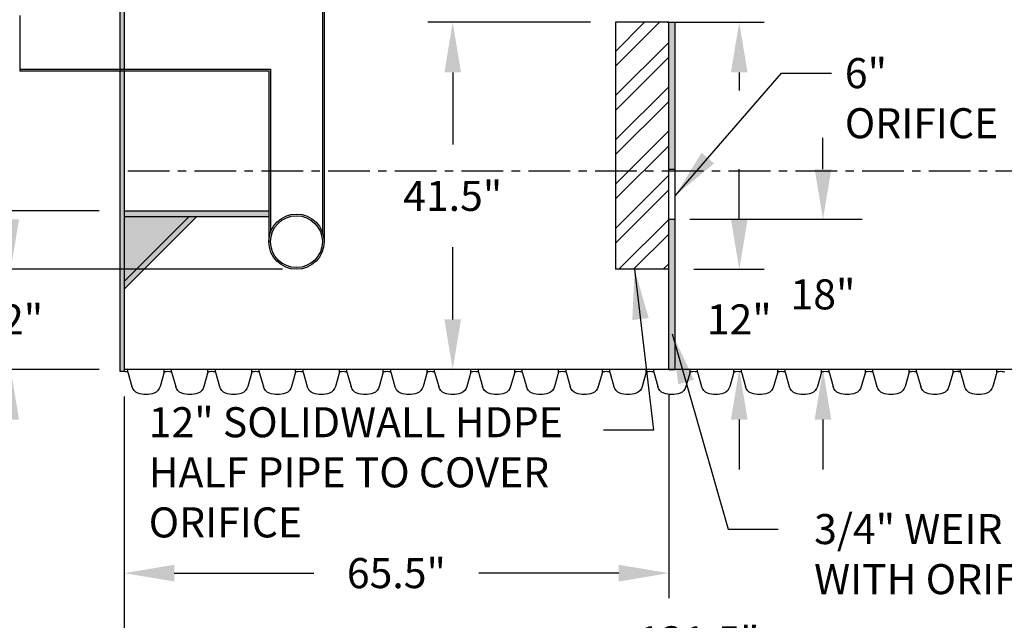
# Model space of a CAD drawing. Extents: x 0 to 1685, y 0 to 562.
# Drawn here: x 115 to 233, y 362 to 434 of the extents above; entities that cross this region are included whole.
import ezdxf

# ---------------------------------------------------------------- set-up
doc = ezdxf.new("R2010")
doc.units = 0
doc.header["$LTSCALE"] = 4
doc.header["$MEASUREMENT"] = 0
doc.linetypes.add('CENTER', pattern=[2, 1.25, -0.25, 0.25, -0.25])
doc.layers.get('0').update_dxf_attribs({"linetype": 'CONTINUOUS'})
doc.layers.get('DEFPOINTS').update_dxf_attribs({"linetype": 'CONTINUOUS'})
for name, color, linetype in [('CENTER', 4, 'CENTER'), ('DIM', 1, 'CONTINUOUS'), ('pipe', 7, 'CONTINUOUS')]:
    doc.layers.add(name, color=color, linetype=linetype)
doc.styles.get("Standard").update_dxf_attribs({"font": 'arial.ttf'})
doc.dimstyles.new('ADS DETAIL', dxfattribs={"dimscale": 48, "dimtxt": 0.075, "dimasz": 0.125, "dimexe": 0.0625, "dimexo": 0.0625, "dimgap": 0.09, "dimtad": 0, "dimtih": 1, "dimtoh": 1, "dimdsep": 46, "dimtxsty": 'Standard', "dimcen": 0.09, "dimclrd": 256, "dimclre": 256, "dimclrt": 256, "dimadec": 0, "dimazin": 0, "dimtfac": 1, "dimtofl": 0, "dimtmove": 0, "dimatfit": 3, "dimfxl": 1, "dimtolj": 1, "dimtzin": 0, "dimarcsym": 0})

# ---------------------------------------------------------------- blocks, each defined once
blk = doc.blocks.new('*D13')
at = {"layer": 'DEFPOINTS', "color": 0, "transparency": 16777216}
for p in [(114.16, 403.73), (149.74, 403.73), (127.75, 391.73)]:
    blk.add_point(p, dxfattribs=at)
at = {"layer": 'DIM', "lineweight": -2, "transparency": 16777216}
for p, q in [((114.16, 409.73), (114.16, 415.73)), ((146.74, 403.73), (111.16, 403.73)), ((124.75, 391.73), (111.16, 391.73)), ((114.16, 385.73), (114.16, 379.73))]:
    blk.add_line(p, q, dxfattribs=at)
at = {"layer": 'DIM', "transparency": 16777216}
for points in [[(113.16, 409.73), (115.16, 409.73), (114.16, 403.73)], [(113.16, 385.73), (115.16, 385.73), (114.16, 391.73)]]:
    blk.add_solid(points, dxfattribs=at)
at = {"layer": 'DIM', "transparency": 16777216, "insert": (114.16, 397.73), "char_height": 3.6, "attachment_point": 5}
blk.add_mtext('\\A1;12"', dxfattribs=at)
blk = doc.blocks.new('*D14')
at = {"layer": 'DEFPOINTS', "color": 0, "transparency": 16777216}
for p in [(102.03, 410.73), (127.75, 410.73), (127.75, 391.73)]:
    blk.add_point(p, dxfattribs=at)
at = {"layer": 'DIM', "lineweight": -2, "transparency": 16777216}
for p, q in [((102.03, 416.73), (102.03, 422.73)), ((124.75, 410.73), (99.03, 410.73)), ((124.75, 391.73), (99.03, 391.73)), ((102.03, 385.73), (102.03, 379.73))]:
    blk.add_line(p, q, dxfattribs=at)
at = {"layer": 'DIM', "transparency": 16777216}
for points in [[(101.03, 416.73), (103.03, 416.73), (102.03, 410.73)], [(101.03, 385.73), (103.03, 385.73), (102.03, 391.73)]]:
    blk.add_solid(points, dxfattribs=at)
at = {"layer": 'DIM', "transparency": 16777216, "insert": (102.03, 401.23), "char_height": 3.6, "attachment_point": 5}
blk.add_mtext('\\A1;19"', dxfattribs=at)
blk = doc.blocks.new('*D15')
at = {"layer": 'DEFPOINTS', "color": 0, "transparency": 16777216}
for p in [(88.6, 427.73), (115.25, 427.73), (127.75, 391.73)]:
    blk.add_point(p, dxfattribs=at)
at = {"layer": 'DIM', "lineweight": -2, "transparency": 16777216}
for p, q in [((112.25, 427.73), (85.6, 427.73)), ((88.6, 421.73), (88.6, 415.89)), ((88.6, 397.73), (88.6, 403.57)), ((124.75, 391.73), (85.6, 391.73))]:
    blk.add_line(p, q, dxfattribs=at)
at = {"layer": 'DIM', "transparency": 16777216}
for points in [[(87.6, 421.73), (89.6, 421.73), (88.6, 427.73)], [(87.6, 397.73), (89.6, 397.73), (88.6, 391.73)]]:
    blk.add_solid(points, dxfattribs=at)
at = {"layer": 'DIM', "transparency": 16777216, "insert": (88.6, 409.73), "char_height": 3.6, "attachment_point": 5}
blk.add_mtext('\\A1;36"', dxfattribs=at)
blk = doc.blocks.new('*D18')
at = {"layer": 'DEFPOINTS', "color": 0, "transparency": 16777216}
for p in [(167.13, 433.33), (186.65, 433.33), (193.02, 391.73)]:
    blk.add_point(p, dxfattribs=at)
at = {"layer": 'DIM', "lineweight": -2, "transparency": 16777216}
for p, q in [((183.65, 433.33), (164.13, 433.33)), ((167.13, 427.33), (167.13, 418.69)), ((167.13, 397.73), (167.13, 406.37)), ((190.02, 391.73), (164.13, 391.73))]:
    blk.add_line(p, q, dxfattribs=at)
at = {"layer": 'DIM', "transparency": 16777216}
for points in [[(166.13, 427.33), (168.13, 427.33), (167.13, 433.33)], [(166.13, 397.73), (168.13, 397.73), (167.13, 391.73)]]:
    blk.add_solid(points, dxfattribs=at)
at = {"layer": 'DIM', "transparency": 16777216, "insert": (167.13, 412.53), "char_height": 3.6, "attachment_point": 5}
blk.add_mtext('\\A1;41.5"', dxfattribs=at)
blk = doc.blocks.new('*D19')
at = {"layer": 'DEFPOINTS', "color": 0, "transparency": 16777216}
for p in [(127.75, 391.49), (259.05, 391.73), (259.05, 359.16)]:
    blk.add_point(p, dxfattribs=at)
at = {"layer": 'DIM', "lineweight": -2, "transparency": 16777216}
for p, q in [((127.75, 388.49), (127.75, 356.16)), ((259.05, 388.73), (259.05, 356.16)), ((133.75, 359.16), (185.5, 359.16)), ((253.05, 359.16), (207.72, 359.16))]:
    blk.add_line(p, q, dxfattribs=at)
at = {"layer": 'DIM', "transparency": 16777216}
for points in [[(133.75, 360.16), (133.75, 358.16), (127.75, 359.16)], [(253.05, 360.16), (253.05, 358.16), (259.05, 359.16)]]:
    blk.add_solid(points, dxfattribs=at)
at = {"layer": 'DIM', "transparency": 16777216, "insert": (196.61, 359.16), "char_height": 3.6, "attachment_point": 5}
blk.add_mtext('\\A1;131.5"', dxfattribs=at)
blk = doc.blocks.new('*D20')
at = {"layer": 'DEFPOINTS', "color": 0, "transparency": 16777216}
for p in [(127.75, 391.49), (193.02, 391.73), (193.02, 367.33)]:
    blk.add_point(p, dxfattribs=at)
at = {"layer": 'DIM', "lineweight": -2, "transparency": 16777216}
for p, q in [((127.75, 388.49), (127.75, 364.33)), ((193.02, 388.73), (193.02, 364.33)), ((133.75, 367.33), (150.49, 367.33)), ((187.02, 367.33), (170.28, 367.33))]:
    blk.add_line(p, q, dxfattribs=at)
at = {"layer": 'DIM', "transparency": 16777216}
for points in [[(133.75, 368.33), (133.75, 366.33), (127.75, 367.33)], [(187.02, 368.33), (187.02, 366.33), (193.02, 367.33)]]:
    blk.add_solid(points, dxfattribs=at)
at = {"layer": 'DIM', "transparency": 16777216, "insert": (160.38, 367.33), "char_height": 3.6, "attachment_point": 5}
blk.add_mtext('\\A1;65.5"', dxfattribs=at)
blk = doc.blocks.new('*D21')
at = {"layer": 'DEFPOINTS', "color": 0, "transparency": 16777216}
for p in [(193.02, 403.73), (201.47, 391.73), (219.28, 391.73)]:
    blk.add_point(p, dxfattribs=at)
at = {"layer": 'DIM', "lineweight": -2, "transparency": 16777216}
for p, q in [((201.47, 409.73), (201.47, 415.73)), ((196.02, 403.73), (204.47, 403.73)), ((216.28, 391.73), (198.47, 391.73)), ((201.47, 385.73), (201.47, 379.73))]:
    blk.add_line(p, q, dxfattribs=at)
at = {"layer": 'DIM', "transparency": 16777216}
for points in [[(200.47, 409.73), (202.47, 409.73), (201.47, 403.73)], [(200.47, 385.73), (202.47, 385.73), (201.47, 391.73)]]:
    blk.add_solid(points, dxfattribs=at)
at = {"layer": 'DIM', "transparency": 16777216, "insert": (201.47, 397.73), "char_height": 3.6, "attachment_point": 5}
blk.add_mtext('\\A1;12"', dxfattribs=at)

msp = doc.modelspace()

# ---------------------------------------------------------------- hatches: boundary and pattern name
at = {"layer": 'pipe'}
msp.add_hatch(color=256, dxfattribs=at).paths.add_polyline_path([(127.747, 439.545), (127.247, 439.545), (127.247, 391.513), (127.747, 391.513)])
h = msp.add_hatch(dxfattribs=at)
h.set_pattern_fill('ANSI32', color=256, scale=10, style=0)
h.set_pattern_definition([(45, (-350.784, -500.03), (-2.65165, 2.65165), []), (45, (-349.0163, -500.03), (-2.65165, 2.65165), [])])
h.paths.add_polyline_path([(193.021, 433.329), (186.646, 433.329), (186.646, 403.729), (193.021, 403.729)])
h = msp.add_hatch(color=256, dxfattribs=at)
h.paths.add_polyline_path([(193.771, 433.329), (193.021, 433.329), (193.021, 415.729), (193.771, 415.729)])
h.paths.add_polyline_path([(193.771, 409.729), (193.021, 409.729), (193.021, 391.729), (193.771, 391.729)])
h = msp.add_hatch(color=256, dxfattribs=at)
h.paths.add_polyline_path([(145.092, 410.729), (127.747, 410.729), (127.747, 410.071), (145.092, 410.071)])
h.paths.add_polyline_path([(135.542, 410.071), (127.747, 410.071), (127.747, 402.275)], flags=16)
h.paths.add_polyline_path([(136.473, 410.071), (135.542, 410.071), (127.747, 402.275), (127.747, 401.345)])

# ---------------------------------------------------------------- linework, layer by layer
for p, q in [((127.247, 430.66), (127.247, 422.648)), ((128.195, 391.414), (128.195, 391.729)), ((128.195, 391.414), (128.687, 389.694)), ((132.55, 391.414), (132.059, 389.694)), ((132.55, 391.414), (132.55, 391.729)), ((133.447, 391.414), (133.447, 391.729)), ((133.447, 391.414), (133.939, 389.694)), ((137.802, 391.414), (137.311, 389.694)), ((137.802, 391.414), (137.802, 391.729)), ((138.699, 391.414), (138.699, 391.729)), ((138.699, 391.414), (139.191, 389.694)), ((143.054, 391.414), (142.563, 389.694)), ((143.054, 391.414), (143.054, 391.729)), ((143.951, 391.414), (143.951, 391.729)), ((143.951, 391.414), (144.443, 389.694)), ((148.306, 391.414), (147.815, 389.694)), ((148.306, 391.414), (148.306, 391.729)), ((149.203, 391.414), (149.203, 391.729)), ((149.203, 391.414), (149.695, 389.694)), ((153.558, 391.414), (153.067, 389.694)), ((153.558, 391.414), (153.558, 391.729)), ((154.455, 391.414), (154.455, 391.729)), ((154.455, 391.414), (154.946, 389.694)), ((158.81, 391.414), (158.319, 389.694)), ((158.81, 391.414), (158.81, 391.729)), ((159.707, 391.414), (159.707, 391.729)), ((159.707, 391.414), (160.198, 389.694)), ((164.062, 391.414), (163.57, 389.694)), ((164.062, 391.414), (164.062, 391.729)), ((164.959, 391.414), (164.959, 391.729)), ((164.959, 391.414), (165.45, 389.694)), ((169.314, 391.414), (168.822, 389.694)), ((169.314, 391.414), (169.314, 391.729)), ((170.211, 391.414), (170.211, 391.729)), ((170.211, 391.414), (170.702, 389.694)), ((174.566, 391.414), (174.074, 389.694)), ((174.566, 391.414), (174.566, 391.729)), ((175.463, 391.414), (175.463, 391.729)), ((175.463, 391.414), (175.954, 389.694)), ((179.818, 391.414), (179.326, 389.694)), ((179.818, 391.414), (179.818, 391.729)), ((180.715, 391.414), (180.715, 391.729)), ((180.715, 391.414), (181.206, 389.694)), ((185.07, 391.414), (184.578, 389.694)), ((185.07, 391.414), (184.578, 389.694)), ((185.07, 391.414), (185.07, 391.729)), ((185.07, 391.414), (185.07, 391.729)), ((185.966, 391.414), (185.966, 391.729)), ((185.966, 391.414), (185.966, 391.729)), ((185.966, 391.414), (185.966, 391.729)), ((185.966, 391.414), (186.458, 389.694)), ((185.966, 391.414), (186.458, 389.694)), ((185.966, 391.414), (186.458, 389.694)), ((190.322, 391.414), (189.83, 389.694)), ((190.322, 391.414), (189.83, 389.694)), ((190.322, 391.414), (189.83, 389.694)), ((190.322, 391.414), (190.322, 391.729)), ((190.322, 391.414), (190.322, 391.729)), ((190.322, 391.414), (190.322, 391.729)), ((191.218, 391.414), (191.218, 391.729)), ((191.218, 391.414), (191.218, 391.729)), ((191.218, 391.414), (191.218, 391.729)), ((191.218, 391.414), (191.71, 389.694)), ((191.218, 391.414), (191.71, 389.694)), ((191.218, 391.414), (191.71, 389.694)), ((195.574, 391.414), (195.082, 389.694)), ((195.574, 391.414), (195.082, 389.694)), ((195.574, 391.414), (195.082, 389.694)), ((195.574, 391.414), (195.574, 391.729)), ((195.574, 391.414), (195.574, 391.729)), ((195.574, 391.414), (195.574, 391.729)), ((196.47, 391.414), (196.47, 391.729)), ((196.47, 391.414), (196.47, 391.729)), ((196.47, 391.414), (196.47, 391.729)), ((196.47, 391.414), (196.962, 389.694)), ((196.47, 391.414), (196.962, 389.694)), ((196.47, 391.414), (196.962, 389.694)), ((200.826, 391.414), (200.334, 389.694)), ((200.826, 391.414), (200.334, 389.694)), ((200.826, 391.414), (200.334, 389.694)), ((200.826, 391.414), (200.826, 391.729)), ((200.826, 391.414), (200.826, 391.729)), ((200.826, 391.414), (200.826, 391.729)), ((201.722, 391.414), (201.722, 391.729)), ((201.722, 391.414), (201.722, 391.729)), ((201.722, 391.414), (201.722, 391.729)), ((201.722, 391.414), (202.214, 389.694)), ((201.722, 391.414), (202.214, 389.694)), ((201.722, 391.414), (202.214, 389.694)), ((206.078, 391.414), (205.586, 389.694)), ((206.078, 391.414), (205.586, 389.694)), ((206.078, 391.414), (205.586, 389.694)), ((206.078, 391.414), (206.078, 391.729)), ((206.078, 391.414), (206.078, 391.729)), ((206.078, 391.414), (206.078, 391.729)), ((206.974, 391.414), (206.974, 391.729)), ((206.974, 391.414), (206.974, 391.729)), ((206.974, 391.414), (206.974, 391.729)), ((206.974, 391.414), (207.466, 389.694)), ((206.974, 391.414), (207.466, 389.694)), ((206.974, 391.414), (207.466, 389.694)), ((211.33, 391.414), (210.838, 389.694)), ((211.33, 391.414), (210.838, 389.694)), ((211.33, 391.414), (210.838, 389.694)), ((211.33, 391.414), (211.33, 391.729)), ((211.33, 391.414), (211.33, 391.729)), ((211.33, 391.414), (211.33, 391.729)), ((212.226, 391.414), (212.226, 391.729)), ((212.226, 391.414), (212.226, 391.729)), ((212.226, 391.414), (212.226, 391.729)), ((212.226, 391.414), (212.718, 389.694)), ((212.226, 391.414), (212.718, 389.694)), ((212.226, 391.414), (212.718, 389.694)), ((216.582, 391.414), (216.09, 389.694)), ((216.582, 391.414), (216.09, 389.694)), ((216.582, 391.414), (216.09, 389.694)), ((216.582, 391.414), (216.582, 391.729)), ((216.582, 391.414), (216.582, 391.729)), ((216.582, 391.414), (216.582, 391.729)), ((217.478, 391.414), (217.478, 391.729)), ((217.478, 391.414), (217.478, 391.729)), ((217.478, 391.414), (217.478, 391.729)), ((217.478, 391.414), (217.97, 389.694)), ((217.478, 391.414), (217.97, 389.694)), ((217.478, 391.414), (217.97, 389.694)), ((221.834, 391.414), (221.342, 389.694)), ((221.834, 391.414), (221.342, 389.694)), ((221.834, 391.414), (221.342, 389.694)), ((221.834, 391.414), (221.834, 391.729)), ((221.834, 391.414), (221.834, 391.729)), ((221.834, 391.414), (221.834, 391.729)), ((222.73, 391.414), (222.73, 391.729)), ((222.73, 391.414), (222.73, 391.729)), ((222.73, 391.414), (222.73, 391.729)), ((222.73, 391.414), (223.222, 389.694)), ((222.73, 391.414), (223.222, 389.694)), ((222.73, 391.414), (223.222, 389.694)), ((227.086, 391.414), (226.594, 389.694)), ((227.086, 391.414), (226.594, 389.694)), ((227.086, 391.414), (227.086, 391.729)), ((227.086, 391.414), (227.086, 391.729)), ((227.982, 391.414), (227.982, 391.729)), ((227.982, 391.414), (228.474, 389.694)), ((232.338, 391.414), (231.846, 389.694)), ((232.338, 391.414), (232.338, 391.729))]:
    msp.add_line(p, q)
at = {"extrusion": (0, 0, -1)}
for centre, major_axis, ratio, start_param, end_param in [((127.747, 391.414), (0.448, 0), 0.2201229, 4.712389, 6.2831853), ((132.999, 391.414), (0.448, 0), 0.2201229, 3.1415927, 6.2831853), ((138.251, 391.414), (0.448, 0), 0.2201229, 3.1415927, 6.2831853), ((143.503, 391.414), (0.448, 0), 0.2201229, 3.1415927, 6.2831853), ((148.755, 391.414), (0.448, 0), 0.2201229, 3.1415927, 6.2831853), ((154.007, 391.414), (0.448, 0), 0.2201229, 3.1415927, 6.2831853), ((159.258, 391.414), (0.448, 0), 0.2201229, 3.1415927, 6.2831853), ((164.51, 391.414), (0.448, 0), 0.2201229, 3.1415927, 6.2831853), ((169.762, 391.414), (0.448, 0), 0.2201229, 3.1415927, 6.2831853), ((175.014, 391.414), (0.448, 0), 0.2201229, 3.1415927, 6.2831853), ((180.266, 391.414), (0.448, 0), 0.2201229, 3.1415927, 6.2831853), ((185.518, 391.414), (0.448, 0), 0.2201229, 3.1415927, 6.2831853), ((185.518, 391.414), (0.448, 0), 0.2201229, 3.1415927, 6.2831853), ((185.518, 391.414), (0.448, 0), 0.2201229, 3.1415927, 6.2831853), ((190.77, 391.414), (0.448, 0), 0.2201229, 3.1415927, 6.2831853), ((190.77, 391.414), (0.448, 0), 0.2201229, 3.1415927, 6.2831853), ((190.77, 391.414), (0.448, 0), 0.2201229, 3.1415927, 6.2831853), ((196.022, 391.414), (0.448, 0), 0.2201229, 3.1415927, 6.2831853), ((196.022, 391.414), (0.448, 0), 0.2201229, 3.1415927, 6.2831853), ((196.022, 391.414), (0.448, 0), 0.2201229, 3.1415927, 6.2831853), ((201.274, 391.414), (0.448, 0), 0.2201229, 3.1415927, 6.2831853), ((201.274, 391.414), (0.448, 0), 0.2201229, 3.1415927, 6.2831853), ((201.274, 391.414), (0.448, 0), 0.2201229, 3.1415927, 6.2831853), ((206.526, 391.414), (0.448, 0), 0.2201229, 3.1415927, 6.2831853), ((206.526, 391.414), (0.448, 0), 0.2201229, 3.1415927, 6.2831853), ((206.526, 391.414), (0.448, 0), 0.2201229, 3.1415927, 6.2831853), ((211.778, 391.414), (0.448, 0), 0.2201229, 3.1415927, 6.2831853), ((211.778, 391.414), (0.448, 0), 0.2201229, 3.1415927, 6.2831853), ((211.778, 391.414), (0.448, 0), 0.2201229, 3.1415927, 6.2831853), ((217.03, 391.414), (0.448, 0), 0.2201229, 3.1415927, 6.2831853), ((217.03, 391.414), (0.448, 0), 0.2201229, 3.1415927, 6.2831853), ((217.03, 391.414), (0.448, 0), 0.2201229, 3.1415927, 6.2831853), ((222.282, 391.414), (0.448, 0), 0.2201229, 3.1415927, 6.2831853), ((222.282, 391.414), (0.448, 0), 0.2201229, 3.1415927, 6.2831853), ((222.282, 391.414), (0.448, 0), 0.2201229, 3.1415927, 6.2831853), ((227.534, 391.414), (0.448, 0), 0.2201229, 3.1415927, 4.712389), ((227.534, 391.414), (0.448, 0), 0.2201229, 3.1415927, 6.2831853), ((232.786, 391.414), (0.448, 0), 0.2201229, 3.1415927, 6.2831853), ((129.777, 389.932), (1.117, 0), 0.9847716, 1.9173328, 2.9234265), ((130.968, 389.932), (-1.117, 0), 0.9847716, 3.3597588, 4.3658525), ((135.029, 389.932), (1.117, 0), 0.9847716, 1.9173328, 2.9234265), ((136.22, 389.932), (-1.117, 0), 0.9847716, 3.3597588, 4.3658525), ((140.281, 389.932), (1.117, 0), 0.9847716, 1.9173328, 2.9234265), ((141.472, 389.932), (-1.117, 0), 0.9847716, 3.3597588, 4.3658525), ((145.533, 389.932), (1.117, 0), 0.9847716, 1.9173328, 2.9234265), ((146.724, 389.932), (-1.117, 0), 0.9847716, 3.3597588, 4.3658525), ((150.785, 389.932), (1.117, 0), 0.9847716, 1.9173328, 2.9234265), ((151.976, 389.932), (-1.117, 0), 0.9847716, 3.3597588, 4.3658525), ((156.037, 389.932), (1.117, 0), 0.9847716, 1.9173328, 2.9234265), ((157.228, 389.932), (-1.117, 0), 0.9847716, 3.3597588, 4.3658525), ((161.289, 389.932), (1.117, 0), 0.9847716, 1.9173328, 2.9234265), ((162.48, 389.932), (-1.117, 0), 0.9847716, 3.3597588, 4.3658525), ((166.541, 389.932), (1.117, 0), 0.9847716, 1.9173328, 2.9234265), ((167.732, 389.932), (-1.117, 0), 0.9847716, 3.3597588, 4.3658525), ((171.793, 389.932), (1.117, 0), 0.9847716, 1.9173328, 2.9234265), ((172.984, 389.932), (-1.117, 0), 0.9847716, 3.3597588, 4.3658525), ((177.045, 389.932), (1.117, 0), 0.9847716, 1.9173328, 2.9234265), ((178.236, 389.932), (-1.117, 0), 0.9847716, 3.3597588, 4.3658525), ((182.297, 389.932), (1.117, 0), 0.9847716, 1.9173328, 2.9234265), ((183.488, 389.932), (-1.117, 0), 0.9847716, 3.3597588, 4.3658525), ((187.549, 389.932), (1.117, 0), 0.9847716, 1.9173328, 2.9234265), ((187.549, 389.932), (1.117, 0), 0.9847716, 1.9173328, 2.9234265), ((187.549, 389.932), (1.117, 0), 0.9847716, 1.9173328, 2.9234265), ((188.74, 389.932), (-1.117, 0), 0.9847716, 3.3597588, 4.3658525), ((188.74, 389.932), (-1.117, 0), 0.9847716, 3.3597588, 4.3658525), ((188.74, 389.932), (-1.117, 0), 0.9847716, 3.3597588, 4.3658525), ((192.801, 389.932), (1.117, 0), 0.9847716, 1.9173328, 2.9234265), ((192.801, 389.932), (1.117, 0), 0.9847716, 1.9173328, 2.9234265), ((192.801, 389.932), (1.117, 0), 0.9847716, 1.9173328, 2.9234265), ((193.992, 389.932), (-1.117, 0), 0.9847716, 3.3597588, 4.3658525), ((193.992, 389.932), (-1.117, 0), 0.9847716, 3.3597588, 4.3658525), ((193.992, 389.932), (-1.117, 0), 0.9847716, 3.3597588, 4.3658525), ((198.053, 389.932), (1.117, 0), 0.9847716, 1.9173328, 2.9234265), ((198.053, 389.932), (1.117, 0), 0.9847716, 1.9173328, 2.9234265), ((198.053, 389.932), (1.117, 0), 0.9847716, 1.9173328, 2.9234265), ((199.244, 389.932), (-1.117, 0), 0.9847716, 3.3597588, 4.3658525), ((199.244, 389.932), (-1.117, 0), 0.9847716, 3.3597588, 4.3658525), ((199.244, 389.932), (-1.117, 0), 0.9847716, 3.3597588, 4.3658525), ((203.305, 389.932), (1.117, 0), 0.9847716, 1.9173328, 2.9234265), ((203.305, 389.932), (1.117, 0), 0.9847716, 1.9173328, 2.9234265), ((203.305, 389.932), (1.117, 0), 0.9847716, 1.9173328, 2.9234265), ((204.496, 389.932), (-1.117, 0), 0.9847716, 3.3597588, 4.3658525), ((204.496, 389.932), (-1.117, 0), 0.9847716, 3.3597588, 4.3658525), ((204.496, 389.932), (-1.117, 0), 0.9847716, 3.3597588, 4.3658525), ((208.557, 389.932), (1.117, 0), 0.9847716, 1.9173328, 2.9234265), ((208.557, 389.932), (1.117, 0), 0.9847716, 1.9173328, 2.9234265), ((208.557, 389.932), (1.117, 0), 0.9847716, 1.9173328, 2.9234265), ((209.748, 389.932), (-1.117, 0), 0.9847716, 3.3597588, 4.3658525), ((209.748, 389.932), (-1.117, 0), 0.9847716, 3.3597588, 4.3658525), ((209.748, 389.932), (-1.117, 0), 0.9847716, 3.3597588, 4.3658525), ((213.808, 389.932), (1.117, 0), 0.9847716, 1.9173328, 2.9234265), ((213.808, 389.932), (1.117, 0), 0.9847716, 1.9173328, 2.9234265), ((213.808, 389.932), (1.117, 0), 0.9847716, 1.9173328, 2.9234265), ((214.999, 389.932), (-1.117, 0), 0.9847716, 3.3597588, 4.3658525), ((214.999, 389.932), (-1.117, 0), 0.9847716, 3.3597588, 4.3658525), ((214.999, 389.932), (-1.117, 0), 0.9847716, 3.3597588, 4.3658525), ((219.06, 389.932), (1.117, 0), 0.9847716, 1.9173328, 2.9234265), ((219.06, 389.932), (1.117, 0), 0.9847716, 1.9173328, 2.9234265), ((219.06, 389.932), (1.117, 0), 0.9847716, 1.9173328, 2.9234265), ((220.251, 389.932), (-1.117, 0), 0.9847716, 3.3597588, 4.3658525), ((220.251, 389.932), (-1.117, 0), 0.9847716, 3.3597588, 4.3658525), ((220.251, 389.932), (-1.117, 0), 0.9847716, 3.3597588, 4.3658525), ((224.312, 389.932), (1.117, 0), 0.9847716, 1.9173328, 2.9234265), ((224.312, 389.932), (1.117, 0), 0.9847716, 1.9173328, 2.9234265), ((224.312, 389.932), (1.117, 0), 0.9847716, 1.9173328, 2.9234265), ((225.503, 389.932), (-1.117, 0), 0.9847716, 3.3597588, 4.3658525), ((225.503, 389.932), (-1.117, 0), 0.9847716, 3.3597588, 4.3658525), ((225.503, 389.932), (-1.117, 0), 0.9847716, 3.3597588, 4.3658525), ((229.564, 389.932), (1.117, 0), 0.9847716, 1.9173328, 2.9234265), ((230.755, 389.932), (-1.117, 0), 0.9847716, 3.3597588, 4.3658525), ((130.373, 391.556), (2.87, 0), 0.9847716, 1.5707963, 1.9173328), ((130.373, 391.556), (2.87, 0), 0.9847716, 1.2242598, 1.5707963), ((135.625, 391.556), (2.87, 0), 0.9847716, 1.5707963, 1.9173328), ((135.625, 391.556), (2.87, 0), 0.9847716, 1.2242598, 1.5707963), ((140.877, 391.556), (2.87, 0), 0.9847716, 1.5707963, 1.9173328), ((140.877, 391.556), (2.87, 0), 0.9847716, 1.2242598, 1.5707963), ((146.129, 391.556), (2.87, 0), 0.9847716, 1.5707963, 1.9173328), ((146.129, 391.556), (2.87, 0), 0.9847716, 1.2242598, 1.5707963), ((151.381, 391.556), (2.87, 0), 0.9847716, 1.5707963, 1.9173328), ((151.381, 391.556), (2.87, 0), 0.9847716, 1.2242598, 1.5707963), ((156.632, 391.556), (2.87, 0), 0.9847716, 1.5707963, 1.9173328), ((156.632, 391.556), (2.87, 0), 0.9847716, 1.2242598, 1.5707963), ((161.884, 391.556), (2.87, 0), 0.9847716, 1.5707963, 1.9173328), ((161.884, 391.556), (2.87, 0), 0.9847716, 1.2242598, 1.5707963), ((167.136, 391.556), (2.87, 0), 0.9847716, 1.5707963, 1.9173328), ((167.136, 391.556), (2.87, 0), 0.9847716, 1.2242598, 1.5707963), ((172.388, 391.556), (2.87, 0), 0.9847716, 1.5707963, 1.9173328), ((172.388, 391.556), (2.87, 0), 0.9847716, 1.2242598, 1.5707963), ((177.64, 391.556), (2.87, 0), 0.9847716, 1.5707963, 1.9173328), ((177.64, 391.556), (2.87, 0), 0.9847716, 1.2242598, 1.5707963), ((182.892, 391.556), (2.87, 0), 0.9847716, 1.5707963, 1.9173328), ((182.892, 391.556), (2.87, 0), 0.9847716, 1.2242598, 1.5707963), ((188.144, 391.556), (2.87, 0), 0.9847716, 1.5707963, 1.9173328), ((188.144, 391.556), (2.87, 0), 0.9847716, 1.5707963, 1.9173328), ((188.144, 391.556), (2.87, 0), 0.9847716, 1.5707963, 1.9173328), ((188.144, 391.556), (2.87, 0), 0.9847716, 1.2242598, 1.5707963), ((188.144, 391.556), (2.87, 0), 0.9847716, 1.2242598, 1.5707963), ((188.144, 391.556), (2.87, 0), 0.9847716, 1.2242598, 1.5707963), ((193.396, 391.556), (2.87, 0), 0.9847716, 1.5707963, 1.9173328), ((193.396, 391.556), (2.87, 0), 0.9847716, 1.5707963, 1.9173328), ((193.396, 391.556), (2.87, 0), 0.9847716, 1.5707963, 1.9173328), ((193.396, 391.556), (2.87, 0), 0.9847716, 1.2242598, 1.5707963), ((193.396, 391.556), (2.87, 0), 0.9847716, 1.2242598, 1.5707963), ((193.396, 391.556), (2.87, 0), 0.9847716, 1.2242598, 1.5707963), ((198.648, 391.556), (2.87, 0), 0.9847716, 1.5707963, 1.9173328), ((198.648, 391.556), (2.87, 0), 0.9847716, 1.5707963, 1.9173328), ((198.648, 391.556), (2.87, 0), 0.9847716, 1.5707963, 1.9173328), ((198.648, 391.556), (2.87, 0), 0.9847716, 1.2242598, 1.5707963), ((198.648, 391.556), (2.87, 0), 0.9847716, 1.2242598, 1.5707963), ((198.648, 391.556), (2.87, 0), 0.9847716, 1.2242598, 1.5707963), ((203.9, 391.556), (2.87, 0), 0.9847716, 1.5707963, 1.9173328), ((203.9, 391.556), (2.87, 0), 0.9847716, 1.5707963, 1.9173328), ((203.9, 391.556), (2.87, 0), 0.9847716, 1.5707963, 1.9173328), ((203.9, 391.556), (2.87, 0), 0.9847716, 1.2242598, 1.5707963), ((203.9, 391.556), (2.87, 0), 0.9847716, 1.2242598, 1.5707963), ((203.9, 391.556), (2.87, 0), 0.9847716, 1.2242598, 1.5707963), ((209.152, 391.556), (2.87, 0), 0.9847716, 1.5707963, 1.9173328), ((209.152, 391.556), (2.87, 0), 0.9847716, 1.5707963, 1.9173328), ((209.152, 391.556), (2.87, 0), 0.9847716, 1.5707963, 1.9173328), ((209.152, 391.556), (2.87, 0), 0.9847716, 1.2242598, 1.5707963), ((209.152, 391.556), (2.87, 0), 0.9847716, 1.2242598, 1.5707963), ((209.152, 391.556), (2.87, 0), 0.9847716, 1.2242598, 1.5707963), ((214.404, 391.556), (2.87, 0), 0.9847716, 1.5707963, 1.9173328), ((214.404, 391.556), (2.87, 0), 0.9847716, 1.5707963, 1.9173328), ((214.404, 391.556), (2.87, 0), 0.9847716, 1.5707963, 1.9173328), ((214.404, 391.556), (2.87, 0), 0.9847716, 1.2242598, 1.5707963), ((214.404, 391.556), (2.87, 0), 0.9847716, 1.2242598, 1.5707963), ((214.404, 391.556), (2.87, 0), 0.9847716, 1.2242598, 1.5707963), ((219.656, 391.556), (2.87, 0), 0.9847716, 1.5707963, 1.9173328), ((219.656, 391.556), (2.87, 0), 0.9847716, 1.5707963, 1.9173328), ((219.656, 391.556), (2.87, 0), 0.9847716, 1.5707963, 1.9173328), ((219.656, 391.556), (2.87, 0), 0.9847716, 1.2242598, 1.5707963), ((219.656, 391.556), (2.87, 0), 0.9847716, 1.2242598, 1.5707963), ((219.656, 391.556), (2.87, 0), 0.9847716, 1.2242598, 1.5707963), ((224.908, 391.556), (2.87, 0), 0.9847716, 1.5707963, 1.9173328), ((224.908, 391.556), (2.87, 0), 0.9847716, 1.5707963, 1.9173328), ((224.908, 391.556), (2.87, 0), 0.9847716, 1.5707963, 1.9173328), ((224.908, 391.556), (2.87, 0), 0.9847716, 1.2242598, 1.5707963), ((224.908, 391.556), (2.87, 0), 0.9847716, 1.2242598, 1.5707963), ((224.908, 391.556), (2.87, 0), 0.9847716, 1.2242598, 1.5707963), ((230.16, 391.556), (2.87, 0), 0.9847716, 1.5707963, 1.9173328), ((230.16, 391.556), (2.87, 0), 0.9847716, 1.2242598, 1.5707963)]:
    msp.add_ellipse(centre, major_axis=major_axis, ratio=ratio, start_param=start_param, end_param=end_param, dxfattribs=at)
at = {"layer": 'CENTER'}
for q in [(227.534, 415.529), (259.046, 415.529)]:
    msp.add_line((128.195, 415.529), q, dxfattribs=at)
at = {"layer": 'DIM'}
for p, q in [((192.815, 433.329), (204.466, 433.329)), ((201.466, 427.329), (201.466, 425.135)), ((211.505, 415.729), (211.505, 419.488)), ((195.556, 409.729), (216.194, 409.729)), ((211.505, 385.729), (211.505, 379.729))]:
    msp.add_line(p, q, dxfattribs=at)
for points in [[(200.466, 427.329), (202.466, 427.329), (201.466, 433.329)], [(210.505, 415.729), (212.505, 415.729), (211.505, 409.729)], [(210.505, 385.729), (212.505, 385.729), (211.505, 391.729)]]:
    msp.add_solid(points, dxfattribs=at)
at = {"layer": 'pipe'}
for p, q in [((151.513, 445.329), (151.513, 408.186)), ((151.717, 445.329), (151.717, 407.042)), ((127.247, 439.545), (127.247, 391.513)), ((127.747, 439.545), (127.747, 391.513)), ((115.247, 434.15), (115.247, 427.525)), ((193.021, 433.329), (186.646, 433.329)), ((186.646, 433.329), (186.646, 403.729)), ((193.021, 391.729), (193.021, 433.329)), ((193.021, 433.329), (193.771, 433.329)), ((193.771, 391.729), (193.771, 433.329)), ((115.247, 427.729), (145.296, 427.729)), ((115.247, 427.525), (145.092, 427.525)), ((145.092, 427.525), (145.092, 407.042)), ((145.296, 427.729), (145.296, 408.186)), ((193.021, 415.729), (193.771, 415.729)), ((127.747, 410.729), (145.092, 410.729)), ((136.473, 410.071), (127.747, 401.345)), ((135.542, 410.071), (127.747, 402.275)), ((127.747, 410.071), (145.092, 410.071)), ((193.021, 409.729), (193.771, 409.729)), ((193.021, 403.729), (186.646, 403.729)), ((127.247, 391.513), (127.747, 391.513)), ((259.046, 391.729), (127.747, 391.729)), ((193.021, 391.729), (193.771, 391.729)), ((227.534, 391.513), (228.034, 391.513))]:
    msp.add_line(p, q, dxfattribs=at)
for radius in [3.313, 3.108]:
    msp.add_circle((148.405, 407.042), radius, dxfattribs=at)

# ---------------------------------------------------------------- texts
at = {"layer": 'DIM', "char_height": 3.6}
for s, insert, attachment_point in [('6"\\PORIFICE', (214.122, 429.034), 1), ('\\A1;18"', (211.505, 400.729), 5), ('12" SOLIDWALL HDPE\\PHALF PIPE TO COVER\\PORIFICE', (130.7, 370.483), 7), ('\\A1;3/4" WEIR PLATE\\PWITH ORIFICE', (210.444, 374.408), 1)]:
    msp.add_mtext(s, dxfattribs=dict(at, insert=insert, attachment_point=attachment_point))

# ---------------------------------------------------------------- dimensions: what is measured, and where the dimension line sits
at = {"layer": 'DIM'}
dim = msp.add_linear_dim(base=(167.134, 433.329), p1=(193.021, 391.729), p2=(186.646, 433.329), angle=90, text='41.5"', dimstyle='ADS DETAIL', override={"dimpost": '"'}, dxfattribs=at)
dim.commit()
dim.dimension.update_dxf_attribs({"geometry": '*D18', "text_midpoint": (167.134, 412.529), "dimtype": 160})
dim = msp.add_linear_dim(base=(88.595, 427.729), p1=(127.747, 391.729), p2=(115.247, 427.729), angle=90, dimstyle='ADS DETAIL', override={"dimpost": '"'}, dxfattribs=at)
dim.commit()
dim.dimension.update_dxf_attribs({"geometry": '*D15', "text_midpoint": (88.595, 409.729)})
for base, p1, p2, override, picture, middle in [((102.03, 410.729), (127.747, 391.729), (127.747, 410.729), {"dimpost": '"'}, '*D14', (102.03, 401.229)), ((114.157, 403.729), (127.747, 391.729), (149.736, 403.729), {"dimpost": '"'}, '*D13', (114.157, 397.729)), ((201.466, 391.729), (193.021, 403.729), (219.281, 391.729), {"dimpost": '"', "dimarcsym": 1}, '*D21', (201.466, 397.729))]:
    dim = msp.add_linear_dim(base=base, p1=p1, p2=p2, angle=90, dimstyle='ADS DETAIL', override=override, dxfattribs=at)
    dim.commit()
    dim.dimension.update_dxf_attribs({"geometry": picture, "text_midpoint": middle, "dimtype": 160})
dim = msp.add_linear_dim(base=(259.046, 359.156), p1=(127.747, 391.487), p2=(259.046, 391.729), text='131.5"', dimstyle='ADS DETAIL', override={"dimpost": '"'}, dxfattribs=at)
dim.commit()
dim.dimension.update_dxf_attribs({"geometry": '*D19', "text_midpoint": (196.61, 359.156), "dimtype": 160})
dim = msp.add_linear_dim(base=(193.021, 367.327), p1=(127.747, 391.487), p2=(193.021, 391.729), text='65.5"', dimstyle='ADS DETAIL', override={"dimpost": '"'}, dxfattribs=at)
dim.commit()
dim.dimension.update_dxf_attribs({"geometry": '*D20', "text_midpoint": (160.384, 367.327)})

# ---------------------------------------------------------------- leaders
at = {"layer": 'DIM', "annotation_type": 0, "has_hookline": 1, "hookline_direction": 0}
msp.add_leader([(193.771, 412.529), (206.539, 427.241), (212.539, 427.241)], dimstyle='ADS DETAIL', override={"dimgap": 0.09, "dimtad": 0}, dxfattribs=at)
at = {"layer": 'DIM', "annotation_type": 0, "has_hookline": 1}
for points, hookline_direction, text_width in [([(188.929, 403.729), (191.195, 384.474), (185.195, 384.474)], 1, 52.91), ([(193.448, 396.007), (200.124, 372.608), (206.124, 372.608)], 0, 40.153)]:
    msp.add_leader(points, dimstyle='ADS DETAIL', override={"dimgap": 0.09, "dimtad": 0}, dxfattribs=dict(at, hookline_direction=hookline_direction, text_width=text_width))

doc.saveas('drawing.dxf')
